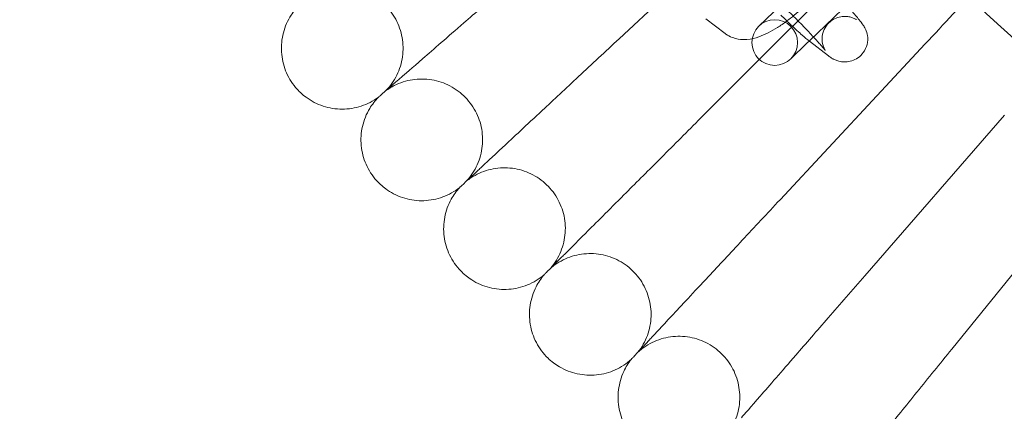
# Model space of a CAD drawing. Units: millimetres. Extents: x 4985 to 8037, y -3640 to 3860.
# Drawn here: x 6116 to 6246, y -232 to -180 of the extents above; entities that cross this region are included whole.
import ezdxf

# ---------------------------------------------------------------- set-up
doc = ezdxf.new("R2010")
doc.units = ezdxf.units.MM
doc.header["$MEASUREMENT"] = 0

# ---------------------------------------------------------------- blocks, each defined once
blk = doc.blocks.new('A$C4dcf633d')
at = {"color": 0, "linetype": 'Continuous', "lineweight": 0}
for p, q in [((2576.61, 690.02), (2566.51, 680.32)), ((2578.33, 687.69), (2566.76, 676.13)), ((2554.9, 684.97), (2548.12, 678.66)), ((2573.12, 678.34), (2577.5, 682.55)), ((2562.06, 679.34), (2559.54, 681.26)), ((2588.39, 677.97), (2569.29, 657.49)), ((2570.67, 675.99), (2572.86, 678.1)), ((2572.86, 678.1), (2573.12, 678.34)), ((2575.67, 676.4), (2573.15, 678.32)), ((2566.76, 676.13), (2558.52, 667.89)), ((2598.79, 668.61), (2580.42, 647.47)), ((2609.51, 659.61), (2591.88, 637.85))]:
    blk.add_line(p, q, dxfattribs=at)
for centre, radius in [((2861.79, 971.15), 392.5), ((2568.59, 678.15), 3)]:
    blk.add_circle(centre, radius, dxfattribs=at)
blk.add_arc((2861.79, 971.15), 365.51, 188.1691, 351.8309, dxfattribs=at)
for points, knots in [([(2588.39, 677.97), (2590.83, 680.59), (2593.27, 683.2), (2597.88, 688.15), (2600.01, 690.43), (2603.65, 694.34), (2605.13, 695.92), (2606.99, 697.92), (2607.54, 698.5), (2607.79, 698.77)], [1.099853, 1.099853, 1.099853, 1.099853, 2.175401, 2.175401, 3.2645, 3.2645, 4.355822, 4.355822, 5.21438, 5.21438, 5.21438, 5.21438]), ([(2570.09, 690.76), (2570.39, 690.53), (2570.69, 690.28), (2571.47, 689.59), (2571.97, 689.12), (2573.01, 688.13), (2573.55, 687.61), (2574.64, 686.53), (2575.2, 685.97), (2576.28, 684.87), (2576.81, 684.32), (2577.8, 683.28), (2578.25, 682.79), (2579.06, 681.9), (2579.41, 681.5), (2579.89, 680.92), (2580.05, 680.72), (2580.32, 680.32), (2580.41, 680.19), (2580.59, 679.79), (2580.67, 679.61), (2580.8, 679.03), (2580.86, 678.7), (2580.73, 677.85), (2580.62, 677.45), (2580.21, 676.78), (2579.98, 676.51), (2579.47, 676.09), (2579.2, 675.93), (2578.64, 675.7), (2578.36, 675.65), (2577.82, 675.59), (2577.58, 675.6), (2577.11, 675.67), (2576.92, 675.73), (2576.6, 675.84), (2576.48, 675.9), (2576.32, 675.98), (2576.27, 676), (2576.22, 676.03)], [1.890008, 1.890008, 1.890008, 1.890008, 2.204168, 2.204168, 2.579896, 2.579896, 2.913465, 2.913465, 3.240687, 3.240687, 3.567191, 3.567191, 3.89706, 3.89706, 4.242036, 4.242036, 4.486637, 4.486637, 4.585884, 4.585884, 4.639716, 4.639716, 4.678106, 4.678106, 4.700722, 4.700722, 4.716578, 4.716578, 4.731624, 4.731624, 4.749058, 4.749058, 4.772697, 4.772697, 4.806932, 4.806932, 4.850396, 4.850396, 4.876755, 4.876755, 4.876755, 4.876755]), ([(2519.45, 673.57), (2519.91, 673.96), (2520.87, 674.79), (2523.71, 677.27), (2525.54, 678.86), (2529.21, 682.04), (2530.86, 683.48), (2534.38, 686.55), (2536.24, 688.15), (2538.11, 689.78)], [0.001699, 0.001699, 0.001699, 0.001699, 1.076431, 1.076431, 2.122112, 2.122112, 2.85716, 2.85716, 3.602623, 3.602623, 3.602623, 3.602623]), ([(2517.41, 671.79), (2518, 672.39), (2518.51, 673.1), (2519.26, 674.63), (2519.51, 675.45), (2519.74, 677.13), (2519.73, 677.99), (2519.42, 679.65), (2519.14, 680.47), (2518.33, 681.95), (2517.8, 682.64), (2516.58, 683.8), (2515.86, 684.28), (2514.33, 685), (2513.5, 685.24), (2511.82, 685.44), (2510.96, 685.41), (2509.3, 685.07), (2508.49, 684.77), (2507.56, 684.24), (2507.36, 684.12), (2507.17, 683.99)], [0, 0, 0, 0, 2.554678, 2.554678, 5.086757, 5.086757, 7.619237, 7.619237, 10.15171, 10.15171, 12.684184, 12.684184, 15.216657, 15.216657, 17.74913, 17.74913, 20.281603, 20.281603, 22.814076, 22.814076, 23.510617, 23.510617, 23.510617, 23.510617]), ([(2566.46, 685.98), (2566.49, 685.96), (2566.56, 685.91), (2566.79, 685.71), (2566.99, 685.54), (2567.5, 685.08), (2567.85, 684.75), (2568.65, 684), (2569.1, 683.56), (2570.07, 682.61), (2570.57, 682.11), (2571.58, 681.09), (2572.08, 680.58), (2573.01, 679.61), (2573.45, 679.15), (2574.19, 678.34), (2574.51, 677.98), (2574.98, 677.45), (2575.14, 677.25), (2575.23, 677.13), (2575.24, 677.12), (2575.24, 677.12), (2575.24, 677.13), (2575.21, 677.16), (2575.2, 677.18), (2575.16, 677.25), (2575.12, 677.32), (2575.04, 677.5), (2574.99, 677.6), (2574.9, 677.91), (2574.84, 678.12), (2574.8, 678.74), (2574.81, 679.13), (2575.1, 679.93), (2575.28, 680.26), (2575.74, 680.8), (2575.99, 681.01), (2576.53, 681.34), (2576.8, 681.44), (2577.35, 681.59), (2577.61, 681.6), (2578.12, 681.6), (2578.32, 681.56), (2578.68, 681.47), (2578.81, 681.42), (2579.01, 681.34), (2579.07, 681.31), (2579.18, 681.25), (2579.22, 681.23), (2579.29, 681.18), (2579.31, 681.17), (2579.32, 681.16), (2579.32, 681.16), (2579.32, 681.16)], [1.890008, 1.890008, 1.890008, 1.890008, 2.033375, 2.033375, 2.259446, 2.259446, 2.543296, 2.543296, 2.848773, 2.848773, 3.160962, 3.160962, 3.47461, 3.47461, 3.78632, 3.78632, 4.089831, 4.089831, 4.362949, 4.362949, 4.445026, 4.445026, 4.498054, 4.498054, 4.533472, 4.533472, 4.586035, 4.586035, 4.623695, 4.623695, 4.659955, 4.659955, 4.690324, 4.690324, 4.708532, 4.708532, 4.723562, 4.723562, 4.739342, 4.739342, 4.759113, 4.759113, 4.787094, 4.787094, 4.822923, 4.822923, 4.859286, 4.859286, 4.900832, 4.900832, 4.957743, 4.957743, 4.982841, 4.982841, 4.982841, 4.982841]), ([(2574.52, 685.16), (2574.12, 684.66), (2573.68, 684.17), (2572.57, 683), (2571.87, 682.34), (2570.84, 681.48), (2570.52, 681.23), (2570.2, 680.99)], [2.7505481, 2.7505481, 2.7505481, 2.7505481, 3.0023788, 3.0023788, 3.3619163, 3.3619163, 3.5192398, 3.5192398, 3.5192398, 3.5192398]), ([(2505.57, 672.25), (2505.03, 672.91), (2504.58, 673.66), (2503.95, 675.23), (2503.77, 676.08), (2503.67, 677.76), (2503.75, 678.62), (2504.18, 680.26), (2504.53, 681.05), (2505.34, 682.28), (2505.74, 682.77), (2506.2, 683.2)], [0, 0, 0, 0, 2.554678, 2.554678, 5.086757, 5.086757, 7.619237, 7.619237, 10.15171, 10.15171, 12.035499, 12.035499, 12.035499, 12.035499]), ([(2573.15, 678.32), (2572.85, 678.55), (2572.56, 678.8), (2571.78, 679.49), (2571.28, 679.96), (2570.31, 680.88), (2569.86, 681.31), (2569.4, 681.76)], [5.031601, 5.031601, 5.031601, 5.031601, 5.3457603, 5.3457603, 5.7214884, 5.7214884, 6.0022017, 6.0022017, 6.0022017, 6.0022017]), ([(2570.2, 680.99), (2569.78, 680.68), (2569.36, 680.39), (2568.13, 679.62), (2567.34, 679.2), (2566.01, 678.74), (2565.5, 678.61), (2564.57, 678.54), (2564.2, 678.54), (2563.28, 678.69), (2562.69, 678.89), (2562.13, 679.29), (2562.1, 679.32), (2562.06, 679.34)], [3.51924, 3.51924, 3.51924, 3.51924, 3.723888, 3.723888, 4.117327, 4.117327, 4.346505, 4.346505, 4.481956, 4.481956, 4.653355, 4.653355, 4.663531, 4.663531, 4.663531, 4.663531]), ([(2530.05, 661.8), (2530.49, 662.21), (2531.42, 663.08), (2534.17, 665.65), (2535.94, 667.3), (2539.5, 670.61), (2541.1, 672.11), (2544.52, 675.29), (2546.31, 676.96), (2548.12, 678.66)], [0.001699, 0.001699, 0.001699, 0.001699, 1.076431, 1.076431, 2.122112, 2.122112, 2.85716, 2.85716, 3.602623, 3.602623, 3.602623, 3.602623]), ([(2576.22, 676.03), (2576.16, 676.06), (2576.11, 676.09), (2575.9, 676.23), (2575.79, 676.31), (2575.67, 676.4)], [4.8767552, 4.8767552, 4.8767552, 4.8767552, 4.9103637, 4.9103637, 5.031601, 5.031601, 5.031601, 5.031601]), ([(2516.47, 670.97), (2516.47, 670.97), (2516.47, 670.97), (2516.47, 670.97), (2516.47, 670.97), (2516.48, 670.98), (2516.49, 670.99), (2516.53, 671.02), (2516.56, 671.05), (2516.71, 671.18), (2516.86, 671.31), (2517.47, 671.85), (2518.11, 672.39), (2519.13, 673.29), (2519.29, 673.42), (2519.45, 673.57)], [3.781787, 3.781787, 3.781787, 3.781787, 3.859223, 3.859223, 3.97203, 3.97203, 4.162253, 4.162253, 4.542591, 4.542591, 5.303711, 5.303711, 6.831764, 6.831764, 7.094972, 7.094972, 7.094972, 7.094972]), ([(2516.47, 670.97), (2515.78, 670.46), (2515.01, 670.06), (2513.39, 669.53), (2512.54, 669.4), (2510.85, 669.4), (2510, 669.53), (2508.39, 670.06), (2507.63, 670.46), (2506.44, 671.34), (2505.98, 671.77), (2505.57, 672.25)], [0, 0, 0, 0, 2.554678, 2.554678, 5.086757, 5.086757, 7.619237, 7.619237, 10.15171, 10.15171, 12.035499, 12.035499, 12.035499, 12.035499]), ([(2528.06, 659.95), (2528.64, 660.58), (2529.12, 661.31), (2529.81, 662.85), (2530.04, 663.69), (2530.21, 665.37), (2530.16, 666.23), (2529.81, 667.88), (2529.49, 668.69), (2528.63, 670.14), (2528.08, 670.81), (2526.81, 671.92), (2526.08, 672.39), (2524.53, 673.05), (2523.69, 673.26), (2522.01, 673.4), (2521.14, 673.34), (2519.5, 672.95), (2518.7, 672.62), (2517.78, 672.05), (2517.59, 671.92), (2517.41, 671.79)], [0, 0, 0, 0, 2.554678, 2.554678, 5.086757, 5.086757, 7.619237, 7.619237, 10.15171, 10.15171, 12.684184, 12.684184, 15.216657, 15.216657, 17.74913, 17.74913, 20.281603, 20.281603, 22.814076, 22.814076, 23.510617, 23.510617, 23.510617, 23.510617]), ([(2516.22, 660), (2515.65, 660.64), (2515.18, 661.37), (2514.5, 662.92), (2514.28, 663.76), (2514.12, 665.44), (2514.18, 666.31), (2514.55, 667.95), (2514.88, 668.76), (2515.64, 670.02), (2516.03, 670.52), (2516.47, 670.97)], [0, 0, 0, 0, 2.554678, 2.554678, 5.086757, 5.086757, 7.619237, 7.619237, 10.15171, 10.15171, 12.035499, 12.035499, 12.035499, 12.035499]), ([(2541.05, 650.41), (2541.47, 650.83), (2542.37, 651.73), (2545.04, 654.4), (2546.75, 656.11), (2550.18, 659.55), (2551.74, 661.1), (2555.04, 664.4), (2556.77, 666.13), (2558.52, 667.89)], [0.001699, 0.001699, 0.001699, 0.001699, 1.076431, 1.076431, 2.122112, 2.122112, 2.85716, 2.85716, 3.602623, 3.602623, 3.602623, 3.602623]), ([(2527.15, 659.1), (2527.15, 659.1), (2527.15, 659.1), (2527.16, 659.1), (2527.16, 659.1), (2527.17, 659.11), (2527.18, 659.12), (2527.21, 659.15), (2527.25, 659.19), (2527.39, 659.32), (2527.53, 659.45), (2528.13, 660.01), (2528.74, 660.58), (2529.74, 661.51), (2529.89, 661.65), (2530.05, 661.8)], [3.781787, 3.781787, 3.781787, 3.781787, 3.859223, 3.859223, 3.97203, 3.97203, 4.162253, 4.162253, 4.542591, 4.542591, 5.303711, 5.303711, 6.831764, 6.831764, 7.094972, 7.094972, 7.094972, 7.094972]), ([(2539.13, 648.49), (2539.68, 649.14), (2540.13, 649.88), (2540.77, 651.46), (2540.97, 652.3), (2541.09, 653.98), (2541.01, 654.84), (2540.59, 656.48), (2540.25, 657.27), (2539.34, 658.7), (2538.77, 659.35), (2537.46, 660.42), (2536.71, 660.85), (2535.14, 661.46), (2534.29, 661.64), (2532.61, 661.72), (2531.75, 661.63), (2530.12, 661.18), (2529.33, 660.83), (2528.43, 660.23), (2528.24, 660.09), (2528.06, 659.95)], [0, 0, 0, 0, 2.554678, 2.554678, 5.086757, 5.086757, 7.619237, 7.619237, 10.15171, 10.15171, 12.684184, 12.684184, 15.216657, 15.216657, 17.74913, 17.74913, 20.281603, 20.281603, 22.814076, 22.814076, 23.510617, 23.510617, 23.510617, 23.510617]), ([(2527.15, 659.1), (2526.49, 658.57), (2525.72, 658.14), (2524.13, 657.56), (2523.28, 657.39), (2521.6, 657.33), (2520.74, 657.44), (2519.12, 657.91), (2518.34, 658.28), (2517.12, 659.12), (2516.64, 659.54), (2516.22, 660)], [0, 0, 0, 0, 2.554678, 2.554678, 5.086757, 5.086757, 7.619237, 7.619237, 10.15171, 10.15171, 12.035499, 12.035499, 12.035499, 12.035499]), ([(2527.29, 648.13), (2526.7, 648.75), (2526.2, 649.46), (2525.47, 650.99), (2525.22, 651.82), (2525, 653.5), (2525.03, 654.36), (2525.35, 656.02), (2525.64, 656.83), (2526.36, 658.12), (2526.73, 658.64), (2527.15, 659.1)], [0, 0, 0, 0, 2.554678, 2.554678, 5.086757, 5.086757, 7.619237, 7.619237, 10.15171, 10.15171, 12.035499, 12.035499, 12.035499, 12.035499]), ([(2552.44, 639.41), (2552.84, 639.85), (2553.71, 640.78), (2556.28, 643.54), (2557.93, 645.31), (2561.25, 648.86), (2562.74, 650.47), (2565.93, 653.88), (2567.6, 655.67), (2569.29, 657.49)], [0.001699, 0.001699, 0.001699, 0.001699, 1.076431, 1.076431, 2.122112, 2.122112, 2.85716, 2.85716, 3.602623, 3.602623, 3.602623, 3.602623]), ([(2538.25, 647.61), (2538.25, 647.61), (2538.25, 647.61), (2538.25, 647.61), (2538.25, 647.62), (2538.26, 647.63), (2538.27, 647.63), (2538.3, 647.67), (2538.34, 647.7), (2538.47, 647.84), (2538.61, 647.98), (2539.19, 648.56), (2539.78, 649.15), (2540.74, 650.11), (2540.89, 650.26), (2541.05, 650.41)], [3.781787, 3.781787, 3.781787, 3.781787, 3.859223, 3.859223, 3.97203, 3.97203, 4.162253, 4.162253, 4.542591, 4.542591, 5.303711, 5.303711, 6.831764, 6.831764, 7.094972, 7.094972, 7.094972, 7.094972]), ([(2550.58, 637.43), (2551.11, 638.09), (2551.54, 638.85), (2552.13, 640.45), (2552.29, 641.3), (2552.35, 642.98), (2552.24, 643.84), (2551.77, 645.46), (2551.4, 646.24), (2550.44, 647.64), (2549.85, 648.26), (2548.5, 649.29), (2547.74, 649.7), (2546.15, 650.25), (2545.29, 650.4), (2543.61, 650.42), (2542.75, 650.3), (2541.14, 649.8), (2540.36, 649.41), (2539.49, 648.79), (2539.3, 648.64), (2539.13, 648.49)], [0, 0, 0, 0, 2.554678, 2.554678, 5.086757, 5.086757, 7.619237, 7.619237, 10.15171, 10.15171, 12.684184, 12.684184, 15.216657, 15.216657, 17.74913, 17.74913, 20.281603, 20.281603, 22.814076, 22.814076, 23.510617, 23.510617, 23.510617, 23.510617]), ([(2538.25, 647.61), (2537.6, 647.06), (2536.85, 646.6), (2535.28, 645.96), (2534.44, 645.77), (2532.76, 645.65), (2531.89, 645.73), (2530.26, 646.15), (2529.46, 646.49), (2528.22, 647.28), (2527.73, 647.68), (2527.29, 648.13)], [0, 0, 0, 0, 2.554678, 2.554678, 5.086757, 5.086757, 7.619237, 7.619237, 10.15171, 10.15171, 12.035499, 12.035499, 12.035499, 12.035499]), ([(2538.77, 636.66), (2538.16, 637.25), (2537.63, 637.95), (2536.85, 639.45), (2536.57, 640.27), (2536.3, 641.94), (2536.29, 642.8), (2536.55, 644.47), (2536.82, 645.29), (2537.48, 646.6), (2537.84, 647.13), (2538.25, 647.61)], [0, 0, 0, 0, 2.554678, 2.554678, 5.086757, 5.086757, 7.619237, 7.619237, 10.15171, 10.15171, 12.035499, 12.035499, 12.035499, 12.035499]), ([(2564.2, 628.82), (2564.59, 629.27), (2565.43, 630.23), (2567.9, 633.08), (2569.49, 634.9), (2572.68, 638.57), (2574.12, 640.23), (2577.18, 643.75), (2578.79, 645.6), (2580.42, 647.47)], [0.001699, 0.001699, 0.001699, 0.001699, 1.076431, 1.076431, 2.122112, 2.122112, 2.85716, 2.85716, 3.602623, 3.602623, 3.602623, 3.602623]), ([(2549.73, 636.52), (2549.73, 636.52), (2549.74, 636.52), (2549.74, 636.52), (2549.74, 636.52), (2549.75, 636.53), (2549.76, 636.54), (2549.79, 636.58), (2549.82, 636.61), (2549.96, 636.75), (2550.09, 636.9), (2550.65, 637.49), (2551.22, 638.11), (2552.14, 639.1), (2552.29, 639.25), (2552.44, 639.41)], [3.781787, 3.781787, 3.781787, 3.781787, 3.859223, 3.859223, 3.97203, 3.97203, 4.162253, 4.162253, 4.542591, 4.542591, 5.303711, 5.303711, 6.831764, 6.831764, 7.094972, 7.094972, 7.094972, 7.094972]), ([(2562.42, 626.77), (2562.93, 627.45), (2563.33, 628.23), (2563.86, 629.84), (2563.99, 630.7), (2563.99, 632.38), (2563.85, 633.24), (2563.32, 634.84), (2562.93, 635.61), (2561.92, 636.97), (2561.31, 637.57), (2559.93, 638.55), (2559.15, 638.93), (2557.54, 639.43), (2556.68, 639.55), (2554.99, 639.51), (2554.14, 639.36), (2552.55, 638.8), (2551.79, 638.39), (2550.93, 637.73), (2550.75, 637.58), (2550.58, 637.43)], [0, 0, 0, 0, 2.554678, 2.554678, 5.086757, 5.086757, 7.619237, 7.619237, 10.15171, 10.15171, 12.684184, 12.684184, 15.216657, 15.216657, 17.74913, 17.74913, 20.281603, 20.281603, 22.814076, 22.814076, 23.510617, 23.510617, 23.510617, 23.510617]), ([(2576.33, 618.64), (2576.71, 619.11), (2577.51, 620.1), (2579.88, 623.03), (2581.4, 624.91), (2584.46, 628.69), (2585.84, 630.39), (2588.78, 634.02), (2590.32, 635.92), (2591.88, 637.85)], [0.001699, 0.001699, 0.001699, 0.001699, 1.076431, 1.076431, 2.122112, 2.122112, 2.85716, 2.85716, 3.602623, 3.602623, 3.602623, 3.602623]), ([(2549.73, 636.52), (2549.11, 635.94), (2548.38, 635.46), (2546.83, 634.77), (2546, 634.54), (2544.32, 634.37), (2543.45, 634.42), (2541.8, 634.77), (2541, 635.09), (2539.73, 635.84), (2539.22, 636.22), (2538.77, 636.66)], [0, 0, 0, 0, 2.554678, 2.554678, 5.086757, 5.086757, 7.619237, 7.619237, 10.15171, 10.15171, 12.035499, 12.035499, 12.035499, 12.035499]), ([(2550.64, 625.59), (2550.01, 626.16), (2549.46, 626.84), (2548.62, 628.31), (2548.32, 629.12), (2547.98, 630.78), (2547.95, 631.64), (2548.15, 633.32), (2548.39, 634.15), (2549.01, 635.48), (2549.34, 636.03), (2549.73, 636.52)], [0, 0, 0, 0, 2.554678, 2.554678, 5.086757, 5.086757, 7.619237, 7.619237, 10.15171, 10.15171, 12.035499, 12.035499, 12.035499, 12.035499])]:
    blk.add_open_spline(points, degree=3, knots=knots, dxfattribs=at)

msp = doc.modelspace()

# ---------------------------------------------------------------- block references
msp.add_blockref('A$C4dcf633d', (3647.08, -861.41))

doc.saveas('drawing.dxf')
